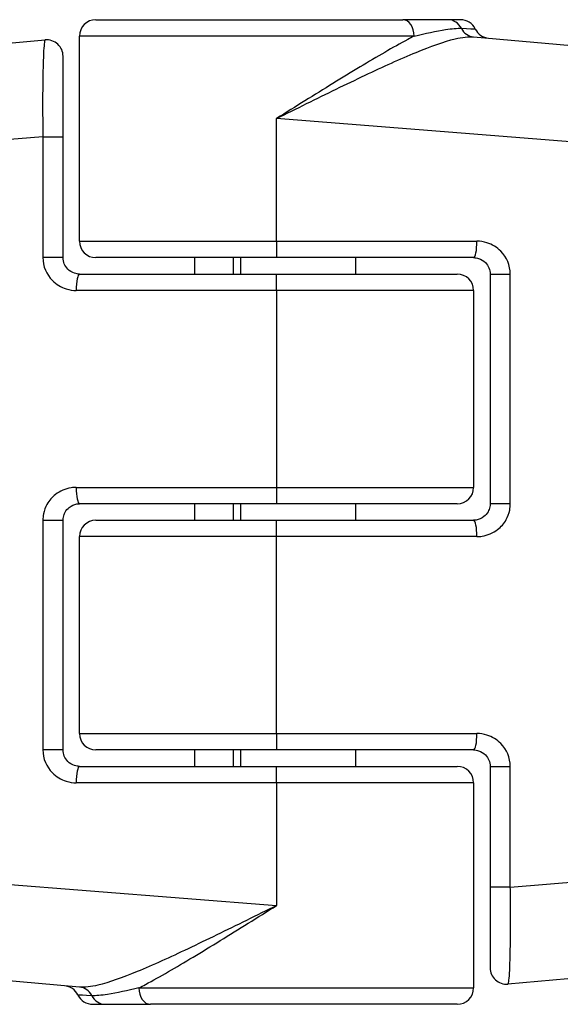
# Model space of a CAD drawing. Units: millimetres. Extents: x -4752 to 4813, y -4269 to 4747.
# Drawn here: x -2361 to -2344, y -1168 to -1138 of the extents above; entities that cross this region are included whole.
import ezdxf

# ---------------------------------------------------------------- set-up
doc = ezdxf.new("R2010")
doc.units = ezdxf.units.MM
doc.header["$LTSCALE"] = 55
doc.layers.add('SW_Toestellen', color=2, linetype='Continuous')

msp = doc.modelspace()

# ---------------------------------------------------------------- linework, layer by layer
at = {"layer": 'SW_Toestellen'}
for p, q in [((-2358.5, -1138), (-2349.159, -1138)), ((-2347.784, -1138), (-2349.159, -1138)), ((-2347.401, -1138), (-2347.784, -1138)), ((-2348.81, -1138.5), (-2359, -1138.5)), ((-2359, -1144.75), (-2359, -1138.5)), ((-2381.028, -1140.452), (-2360.044, -1138.616)), ((-2347.003, -1138.525), (-2324.972, -1140.452)), ((-2359.5, -1141.573), (-2359.5, -1139.114)), ((-2353, -1144.75), (-2353, -1141.011)), ((-2322.234, -1143.441), (-2353, -1141.011)), ((-2360.116, -1141.573), (-2383.766, -1143.441)), ((-2360.116, -1141.573), (-2359.5, -1141.573)), ((-2360.116, -1141.573), (-2360.116, -1145.25)), ((-2359.5, -1145.25), (-2359.5, -1141.573)), ((-2359, -1144.75), (-2353, -1144.75)), ((-2353, -1144.75), (-2353, -1145.25)), ((-2353, -1144.75), (-2346.901, -1144.75)), ((-2359.5, -1145.25), (-2360.116, -1145.25)), ((-2353, -1145.25), (-2358.5, -1145.25)), ((-2355.5, -1145.25), (-2355.5, -1145.75)), ((-2354.321, -1145.25), (-2354.321, -1145.75)), ((-2354.099, -1145.25), (-2354.099, -1145.75)), ((-2347, -1145.25), (-2353, -1145.25)), ((-2350.599, -1145.25), (-2350.599, -1145.75)), ((-2359, -1145.75), (-2353, -1145.75)), ((-2353, -1146.25), (-2353, -1145.75)), ((-2353, -1145.75), (-2347.5, -1145.75)), ((-2346.5, -1145.75), (-2345.884, -1145.75)), ((-2346.5, -1145.75), (-2346.5, -1152.75)), ((-2345.884, -1152.75), (-2345.884, -1145.75)), ((-2353, -1146.25), (-2359.099, -1146.25)), ((-2347, -1146.25), (-2353, -1146.25)), ((-2353, -1146.25), (-2353, -1152.25)), ((-2347, -1146.25), (-2347, -1152.25)), ((-2359.099, -1152.25), (-2353, -1152.25)), ((-2353, -1152.25), (-2353, -1152.75)), ((-2353, -1152.25), (-2347, -1152.25)), ((-2353, -1152.75), (-2359, -1152.75)), ((-2355.5, -1152.75), (-2355.5, -1153.25)), ((-2354.321, -1152.75), (-2354.321, -1153.25)), ((-2354.099, -1152.75), (-2354.099, -1153.25)), ((-2347.5, -1152.75), (-2353, -1152.75)), ((-2350.599, -1152.75), (-2350.599, -1153.25)), ((-2345.884, -1152.75), (-2346.5, -1152.75)), ((-2360.116, -1153.25), (-2359.5, -1153.25)), ((-2360.116, -1153.25), (-2360.116, -1160.25)), ((-2359.5, -1160.25), (-2359.5, -1153.25)), ((-2358.5, -1153.25), (-2353, -1153.25)), ((-2353, -1153.75), (-2353, -1153.25)), ((-2353, -1153.25), (-2347, -1153.25)), ((-2353, -1153.75), (-2359, -1153.75)), ((-2359, -1159.75), (-2359, -1153.75)), ((-2346.901, -1153.75), (-2353, -1153.75)), ((-2353, -1159.75), (-2353, -1153.75)), ((-2359, -1159.75), (-2353, -1159.75)), ((-2353, -1159.75), (-2353, -1160.25)), ((-2353, -1159.75), (-2346.901, -1159.75)), ((-2359.5, -1160.25), (-2360.116, -1160.25)), ((-2353, -1160.25), (-2358.5, -1160.25)), ((-2355.5, -1160.25), (-2355.5, -1160.75)), ((-2354.321, -1160.25), (-2354.321, -1160.75)), ((-2354.099, -1160.25), (-2354.099, -1160.75)), ((-2347, -1160.25), (-2353, -1160.25)), ((-2350.599, -1160.25), (-2350.599, -1160.75)), ((-2359, -1160.75), (-2353, -1160.75)), ((-2353, -1161.25), (-2353, -1160.75)), ((-2353, -1160.75), (-2347.5, -1160.75)), ((-2346.5, -1160.75), (-2345.884, -1160.75)), ((-2346.5, -1160.75), (-2346.5, -1164.427)), ((-2345.884, -1164.427), (-2345.884, -1160.75)), ((-2353, -1161.25), (-2359.099, -1161.25)), ((-2347, -1161.25), (-2353, -1161.25)), ((-2353, -1161.25), (-2353, -1164.989)), ((-2347, -1161.25), (-2347, -1167.5)), ((-2383.766, -1162.559), (-2353, -1164.989)), ((-2345.884, -1164.427), (-2322.234, -1162.559)), ((-2345.884, -1164.427), (-2346.5, -1164.427)), ((-2346.5, -1164.427), (-2346.5, -1166.886)), ((-2358.997, -1167.475), (-2381.028, -1165.548)), ((-2324.972, -1165.548), (-2345.956, -1167.384)), ((-2357.19, -1167.5), (-2347, -1167.5)), ((-2358.599, -1168), (-2358.216, -1168)), ((-2358.216, -1168), (-2356.841, -1168)), ((-2347.5, -1168), (-2356.841, -1168))]:
    msp.add_line(p, q, dxfattribs=at)
for centre, start, end in [((-2358.5, -1138.5), 90, 180), ((-2347.401, -1138.5), 25.6729, 90), ((-2346.5, -1138.067), 205.6729, 265), ((-2360, -1139.114), 0, 95), ((-2358.5, -1144.75), 180, 270), ((-2347.5, -1146.25), 0, 90), ((-2347.5, -1152.25), 270, 0), ((-2358.5, -1153.75), 90, 180), ((-2358.5, -1159.75), 180, 270), ((-2347.5, -1161.25), 0, 90), ((-2346, -1166.886), 180, 275), ((-2359.5, -1167.933), 25.6729, 85), ((-2347.5, -1167.5), 270, 0), ((-2358.599, -1167.5), 205.6729, 270)]:
    msp.add_arc(centre, 0.5, start, end, dxfattribs=at)
for centre, major_axis, ratio, start_param, end_param in [((-2349.159, -1138.5), (0, 0.5), 0.698351, 4.712389, 6.283185), ((-2347.784, -1138.5), (0, 0.5), 0.93554, 5.205605, 6.283185), ((-2346.96, -1138.027), (-0.044, -0.498), 0.928777, 5.286965, 6.283185), ((-2347, -1144.75), (0, -0.5), 0.198241, 0, 1.570796), ((-2359, -1146.25), (0, 0.5), 0.198241, 0, 1.570796), ((-2359, -1152.25), (0, -0.5), 0.198241, 4.712389, 6.283185), ((-2347, -1153.75), (0, 0.5), 0.198241, 4.712389, 6.283185), ((-2347, -1159.75), (0, -0.5), 0.198241, 0, 1.570796), ((-2359, -1161.25), (0, 0.5), 0.198241, 0, 1.570796), ((-2359.04, -1167.973), (0.044, 0.498), 0.928777, 5.286965, 6.283185), ((-2356.841, -1167.5), (0, -0.5), 0.698351, 4.712389, 6.283185), ((-2358.216, -1167.5), (0, -0.5), 0.93554, 5.205605, 6.283185)]:
    msp.add_ellipse(centre, major_axis=major_axis, ratio=ratio, start_param=start_param, end_param=end_param, dxfattribs=at)
for points, knots in [([(-2348.81, -1138.5), (-2348.875, -1138.533), (-2348.941, -1138.568), (-2349.455, -1138.843), (-2349.943, -1139.129), (-2350.998, -1139.764), (-2351.561, -1140.113), (-2352.423, -1140.65), (-2352.712, -1140.831), (-2353, -1141.011)], [-0.5591114, -0.5591114, -0.5591114, -0.5591114, -0.5281997, -0.5281997, -0.3226417, -0.3226417, -0.1066358, -0.1066358, 0.0014733, 0.0014733, 0.0014733, 0.0014733]), ([(-2348.81, -1138.5), (-2348.47, -1138.417), (-2348.138, -1138.345), (-2347.665, -1138.273), (-2347.499, -1138.257), (-2347.372, -1138.263)], [-0.2321672, -0.2321672, -0.2321672, -0.2321672, -0.092324, -0.092324, 0, 0, 0, 0]), ([(-2347.372, -1138.263), (-2347.136, -1138.275), (-2346.995, -1138.281), (-2346.954, -1138.283), (-2346.951, -1138.283), (-2346.951, -1138.283)], [-0.4902859, -0.4902859, -0.4902859, -0.4902859, -0.3079952, -0.3079952, -0.2766545, -0.2766545, -0.2766545, -0.2766545]), ([(-2360.044, -1138.616), (-2360.05, -1138.617), (-2360.056, -1138.63), (-2360.08, -1138.735), (-2360.095, -1138.942), (-2360.113, -1139.501), (-2360.119, -1139.807), (-2360.123, -1140.419), (-2360.123, -1140.708), (-2360.12, -1141.193), (-2360.118, -1141.383), (-2360.116, -1141.573)], [-0.3914746, -0.3914746, -0.3914746, -0.3914746, -0.3512725, -0.3512725, -0.2226375, -0.2226375, -0.1236875, -0.1236875, -0.0475721, -0.0475721, 0, 0, 0, 0]), ([(-2353, -1141.011), (-2352.695, -1140.86), (-2352.389, -1140.708), (-2351.477, -1140.258), (-2350.879, -1139.965), (-2349.756, -1139.433), (-2349.234, -1139.194), (-2348.307, -1138.812), (-2347.904, -1138.666), (-2347.348, -1138.535), (-2347.159, -1138.511), (-2347.003, -1138.525)], [-0.0014733, -0.0014733, -0.0014733, -0.0014733, 0.1066358, 0.1066358, 0.3226417, 0.3226417, 0.5281997, 0.5281997, 0.7174842, 0.7174842, 0.835787, 0.835787, 0.835787, 0.835787]), ([(-2345.884, -1145.75), (-2345.884, -1145.491), (-2345.992, -1145.234), (-2346.291, -1144.933), (-2346.437, -1144.845), (-2346.694, -1144.766), (-2346.797, -1144.75), (-2346.901, -1144.75)], [-0.1589156, -0.1589156, -0.1589156, -0.1589156, -0.0811428, -0.0811428, -0.0312088, -0.0312088, 0, 0, 0, 0]), ([(-2360.116, -1145.25), (-2360.116, -1145.509), (-2360.008, -1145.766), (-2359.709, -1146.067), (-2359.563, -1146.155), (-2359.306, -1146.234), (-2359.203, -1146.25), (-2359.099, -1146.25)], [-0.1589156, -0.1589156, -0.1589156, -0.1589156, -0.0811428, -0.0811428, -0.0312088, -0.0312088, 0, 0, 0, 0]), ([(-2359, -1145.75), (-2359.051, -1145.75), (-2359.102, -1145.742), (-2359.228, -1145.702), (-2359.3, -1145.658), (-2359.447, -1145.508), (-2359.5, -1145.38), (-2359.5, -1145.25)], [0, 0, 0, 0, 0.0312088, 0.0312088, 0.0811428, 0.0811428, 0.1589156, 0.1589156, 0.1589156, 0.1589156]), ([(-2347, -1145.25), (-2346.949, -1145.25), (-2346.898, -1145.258), (-2346.772, -1145.298), (-2346.7, -1145.342), (-2346.553, -1145.492), (-2346.5, -1145.62), (-2346.5, -1145.75)], [0, 0, 0, 0, 0.0312088, 0.0312088, 0.0811428, 0.0811428, 0.1589156, 0.1589156, 0.1589156, 0.1589156]), ([(-2359.099, -1152.25), (-2359.152, -1152.25), (-2359.204, -1152.254), (-2359.428, -1152.289), (-2359.593, -1152.359), (-2359.835, -1152.548), (-2359.925, -1152.651), (-2360.04, -1152.858), (-2360.076, -1152.956), (-2360.109, -1153.121), (-2360.116, -1153.185), (-2360.116, -1153.25)], [-0.1589151, -0.1589151, -0.1589151, -0.1589151, -0.1430536, -0.1430536, -0.0906678, -0.0906678, -0.050371, -0.050371, -0.0193735, -0.0193735, 0, 0, 0, 0]), ([(-2359.5, -1153.25), (-2359.5, -1153.218), (-2359.497, -1153.185), (-2359.481, -1153.103), (-2359.463, -1153.054), (-2359.406, -1152.951), (-2359.362, -1152.899), (-2359.243, -1152.805), (-2359.162, -1152.769), (-2359.052, -1152.752), (-2359.026, -1152.75), (-2359, -1152.75)], [0, 0, 0, 0, 0.0193735, 0.0193735, 0.050371, 0.050371, 0.0906678, 0.0906678, 0.1430536, 0.1430536, 0.1589151, 0.1589151, 0.1589151, 0.1589151]), ([(-2346.5, -1152.75), (-2346.5, -1152.782), (-2346.503, -1152.815), (-2346.519, -1152.897), (-2346.537, -1152.946), (-2346.594, -1153.049), (-2346.638, -1153.101), (-2346.757, -1153.195), (-2346.838, -1153.231), (-2346.948, -1153.248), (-2346.974, -1153.25), (-2347, -1153.25)], [0, 0, 0, 0, 0.0193735, 0.0193735, 0.050371, 0.050371, 0.0906678, 0.0906678, 0.1430536, 0.1430536, 0.1589151, 0.1589151, 0.1589151, 0.1589151]), ([(-2346.901, -1153.75), (-2346.848, -1153.75), (-2346.796, -1153.746), (-2346.572, -1153.711), (-2346.407, -1153.641), (-2346.165, -1153.452), (-2346.075, -1153.349), (-2345.96, -1153.142), (-2345.924, -1153.044), (-2345.891, -1152.879), (-2345.884, -1152.815), (-2345.884, -1152.75)], [-0.1589151, -0.1589151, -0.1589151, -0.1589151, -0.1430536, -0.1430536, -0.0906678, -0.0906678, -0.050371, -0.050371, -0.0193735, -0.0193735, 0, 0, 0, 0]), ([(-2345.884, -1160.75), (-2345.884, -1160.491), (-2345.992, -1160.234), (-2346.291, -1159.933), (-2346.437, -1159.845), (-2346.694, -1159.766), (-2346.797, -1159.75), (-2346.901, -1159.75)], [-0.1589156, -0.1589156, -0.1589156, -0.1589156, -0.0811428, -0.0811428, -0.0312088, -0.0312088, 0, 0, 0, 0]), ([(-2360.116, -1160.25), (-2360.116, -1160.509), (-2360.008, -1160.766), (-2359.709, -1161.067), (-2359.563, -1161.155), (-2359.306, -1161.234), (-2359.203, -1161.25), (-2359.099, -1161.25)], [-0.1589156, -0.1589156, -0.1589156, -0.1589156, -0.0811428, -0.0811428, -0.0312088, -0.0312088, 0, 0, 0, 0]), ([(-2359, -1160.75), (-2359.051, -1160.75), (-2359.102, -1160.742), (-2359.228, -1160.702), (-2359.3, -1160.658), (-2359.447, -1160.508), (-2359.5, -1160.38), (-2359.5, -1160.25)], [0, 0, 0, 0, 0.0312088, 0.0312088, 0.0811428, 0.0811428, 0.1589156, 0.1589156, 0.1589156, 0.1589156]), ([(-2347, -1160.25), (-2346.949, -1160.25), (-2346.898, -1160.258), (-2346.772, -1160.298), (-2346.7, -1160.342), (-2346.553, -1160.492), (-2346.5, -1160.62), (-2346.5, -1160.75)], [0, 0, 0, 0, 0.0312088, 0.0312088, 0.0811428, 0.0811428, 0.1589156, 0.1589156, 0.1589156, 0.1589156]), ([(-2345.956, -1167.384), (-2345.95, -1167.383), (-2345.944, -1167.37), (-2345.92, -1167.265), (-2345.905, -1167.058), (-2345.887, -1166.499), (-2345.881, -1166.193), (-2345.877, -1165.581), (-2345.877, -1165.292), (-2345.88, -1164.807), (-2345.882, -1164.617), (-2345.884, -1164.427)], [-0.3914746, -0.3914746, -0.3914746, -0.3914746, -0.3512725, -0.3512725, -0.2226375, -0.2226375, -0.1236875, -0.1236875, -0.0475721, -0.0475721, 0, 0, 0, 0]), ([(-2353, -1164.989), (-2353.305, -1165.14), (-2353.611, -1165.292), (-2354.523, -1165.742), (-2355.121, -1166.035), (-2356.244, -1166.567), (-2356.766, -1166.806), (-2357.693, -1167.188), (-2358.096, -1167.334), (-2358.652, -1167.465), (-2358.841, -1167.489), (-2358.997, -1167.475)], [-0.0014733, -0.0014733, -0.0014733, -0.0014733, 0.1066358, 0.1066358, 0.3226417, 0.3226417, 0.5281997, 0.5281997, 0.7174842, 0.7174842, 0.835787, 0.835787, 0.835787, 0.835787]), ([(-2357.19, -1167.5), (-2357.125, -1167.467), (-2357.059, -1167.432), (-2356.545, -1167.157), (-2356.057, -1166.871), (-2355.002, -1166.236), (-2354.439, -1165.887), (-2353.577, -1165.35), (-2353.288, -1165.169), (-2353, -1164.989)], [-0.5591114, -0.5591114, -0.5591114, -0.5591114, -0.5281997, -0.5281997, -0.3226417, -0.3226417, -0.1066358, -0.1066358, 0.0014733, 0.0014733, 0.0014733, 0.0014733]), ([(-2357.19, -1167.5), (-2357.53, -1167.583), (-2357.862, -1167.655), (-2358.335, -1167.727), (-2358.501, -1167.743), (-2358.628, -1167.737)], [-0.2321672, -0.2321672, -0.2321672, -0.2321672, -0.092324, -0.092324, 0, 0, 0, 0]), ([(-2358.628, -1167.737), (-2358.864, -1167.725), (-2359.005, -1167.719), (-2359.046, -1167.717), (-2359.049, -1167.717), (-2359.049, -1167.717)], [-0.4902859, -0.4902859, -0.4902859, -0.4902859, -0.3079952, -0.3079952, -0.2766545, -0.2766545, -0.2766545, -0.2766545])]:
    msp.add_open_spline(points, degree=3, knots=knots, dxfattribs=at)

doc.saveas('drawing.dxf')
